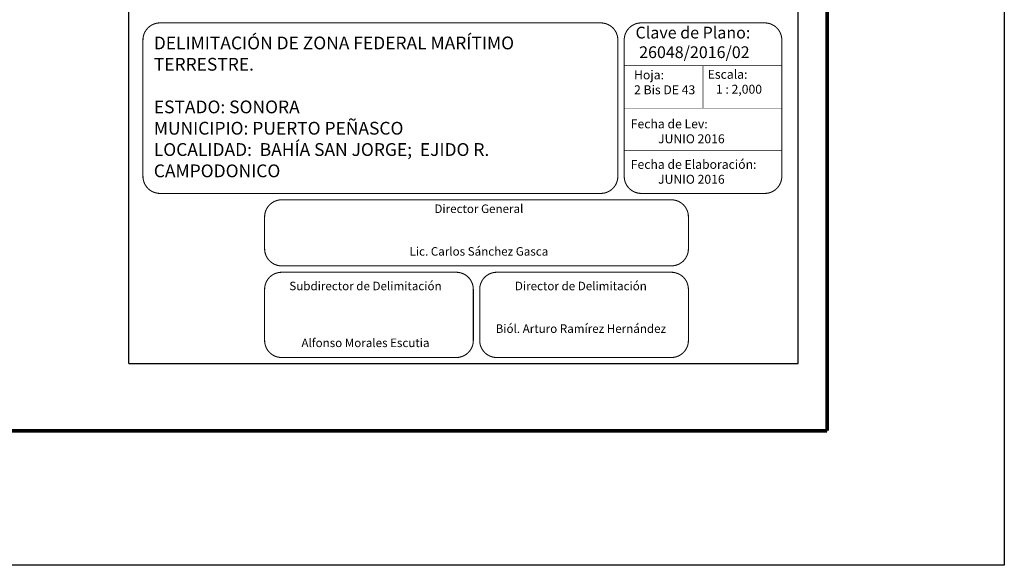
# Model space of a CAD drawing. Units: millimetres. Extents: x 298276 to 300702, y 3423852 to 3427681.
# Drawn here: x 300239 to 300702, y 3425881 to 3426137 of the extents above; entities that cross this region are included whole.
import ezdxf

# ---------------------------------------------------------------- set-up
doc = ezdxf.new("R2010")
doc.units = ezdxf.units.MM
doc.linetypes.add('CENTRO1', pattern=[0.44, 0.2, -0.08, 0.08, -0.08])
doc.layers.add('Lomo', color=7, linetype='Continuous')
doc.layers.add('MARGEN', color=7, linetype='Continuous')
doc.styles.get("Standard").update_dxf_attribs({"font": 'arial.ttf'})

msp = doc.modelspace()

# ---------------------------------------------------------------- linework, layer by layer
msp.add_line((298366.78, 3425943.98, -2.32), (300618.63, 3425943.98, -2.32))
at = {"layer": 'Lomo', "color": 7}
for p, q in [((300290.72, 3425975.55, -1.16), (300290.72, 3427573.18, -1.16)), ((300605.01, 3425975.55, -1.16), (300605.01, 3427573.18, -1.16)), ((300290.72, 3425975.55, -1.16), (300605.01, 3425975.55, -1.16))]:
    msp.add_line(p, q, dxfattribs=at)
at = {"layer": 'Lomo', "color": 7, "linetype": 'Continuous', "const_width": 1.6, "elevation": -2.32}
msp.add_lwpolyline([(300618.63, 3425943.98), (300618.63, 3427605.28)], dxfattribs=at)
at = {"layer": 'MARGEN', "color": 7}
msp.add_line((300290.72, 3425975.55, -1.16), (300605.01, 3425975.55, -1.16), dxfattribs=at)
at = {"layer": 'MARGEN', "color": 255, "linetype": 'Continuous'}
msp.add_lwpolyline([(298301.82, 3427680.88), (300701.82, 3427680.88), (300701.82, 3425880.88), (298301.82, 3425880.88)], close=True, dxfattribs=at)
at = {"layer": 'MARGEN', "linetype": 'Continuous', "const_width": 0.5, "elevation": 18.84}
for points in [[(300490.72, 3426055.37), (300305.34, 3426055.37, -0.414214), (300297.34, 3426063.37), (300297.34, 3426127.37, -0.414214), (300305.34, 3426135.37), (300490.72, 3426135.37), (300512.34, 3426135.37, -0.414214), (300520.34, 3426127.37), (300520.34, 3426063.37, -0.414214), (300512.34, 3426055.37)], [(300523.34, 3426127.37, -0.414214), (300531.34, 3426135.37), (300589.34, 3426135.37, -0.414214), (300597.34, 3426127.37), (300597.34, 3426063.37, -0.414214), (300589.34, 3426055.37), (300531.34, 3426055.37, -0.414214), (300523.34, 3426063.37)], [(300354.47, 3426044.37, -0.414214), (300362.47, 3426052.37), (300545.47, 3426052.37, -0.414214), (300553.47, 3426044.37), (300553.47, 3426029.37, -0.414214), (300545.47, 3426021.37), (300362.47, 3426021.37, -0.414214), (300354.47, 3426029.37)], [(300354.47, 3426010.37, -0.414214), (300362.47, 3426018.37), (300444.47, 3426018.37, -0.414214), (300452.47, 3426010.37), (300452.47, 3425986.37, -0.414214), (300444.47, 3425978.37), (300362.47, 3425978.37, -0.414214), (300354.47, 3425986.37)], [(300455.47, 3426010.37, -0.414214), (300463.47, 3426018.37), (300545.47, 3426018.37, -0.414214), (300553.47, 3426010.37), (300553.47, 3425986.37, -0.414214), (300545.47, 3425978.37), (300463.47, 3425978.37, -0.414214), (300455.47, 3425986.37)]]:
    msp.add_lwpolyline(points, format="xyb", close=True, dxfattribs=at)
at = {"layer": 'MARGEN', "linetype": 'Continuous', "const_width": 0.3, "elevation": -1.16}
for points in [[(300597.34, 3426115.37), (300523.34, 3426115.37)], [(300560.34, 3426115.37), (300560.34, 3426095.37)], [(300597.34, 3426095.37), (300523.34, 3426095.37)], [(300597.34, 3426075.37), (300523.34, 3426075.37)]]:
    msp.add_lwpolyline(points, dxfattribs=at)
at = {"layer": 'MARGEN', "color": 7, "linetype": 'Continuous', "const_width": 1.6, "elevation": -2.32}
msp.add_lwpolyline([(298366.78, 3425943.98), (300618.63, 3425943.98)], dxfattribs=at)

# ---------------------------------------------------------------- texts
at = {"layer": 'MARGEN', "linetype": 'CENTRO1'}
for s, insert, char_height, width, attachment_point in [('{\\fCentury Gothic|b0|i0|c0|p34;Clave de Plano:\\P 26048/2016/02}', (300528.66, 3426133.58, -2.32), 5.52, 91.1639, 1), ('{\\fArial|b0|i0|c0|p34;DELIMITACIÓN DE ZONA FEDERAL MARÍTIMO TERRESTRE.\\P\\PESTADO: SONORA\\PMUNICIPIO: PUERTO PEÑASCO\\PLOCALIDAD:  BAHÍA SAN JORGE;  EJIDO R. CAMPODONICO}', (300302.43, 3426128.96, -1.16), 6, 214.9144, 1), ('{\\fCentury Gothic|b0|i0|c0|p34;Escala:\\P   1 : 2,000}', (300562.55, 3426113.35, -21.16), 4.2, 65.0712, 1), ('{\\fCentury Gothic|b0|i0|c0|p34;Fecha de Lev:\\P          JUNIO 2016}', (300526.41, 3426090.1, 1.16), 4.2, 66.0608, 1), ('{\\fCentury Gothic|b0|i0|c0|p34;Fecha de Elaboración:\\P          JUNIO 2016}', (300526.41, 3426071.1, 1.16), 4.2, 66.0608, 1), ('{\\fCentury Gothic|b0|i0|c0|p34;Director General\\P\\P\\PLic. Carlos Sánchez Gasca}', (300455.09, 3426050.17, -1.16), 4, 182.6342, 2), ('{\\fCentury Gothic|b0|i0|c0|p34;Subdirector de Delimitación\\P\\P\\P\\PAlfonso Morales Escutia}', (300401.83, 3426013.93, 1.16), 4, 90.248, 2), ('{\\fCentury Gothic|b0|i0|c0|p34;Director de Delimitación\\P\\P\\PBiól. Arturo Ramírez Hernández}', (300502.98, 3426013.93, 1.16), 4, 90.248, 2)]:
    msp.add_mtext(s, dxfattribs=dict(at, insert=insert, char_height=char_height, width=width, attachment_point=attachment_point))
at = {"layer": 'MARGEN', "color": 2, "linetype": 'CENTRO1', "insert": (300527.96, 3426113.09, -21.16), "char_height": 4.2, "width": 65.4856, "attachment_point": 1}
msp.add_mtext('{\\fCentury Gothic|b0|i0|c0|p34;\\C7;Hoja:\\P2 Bis DE 43}', dxfattribs=at)

doc.saveas('drawing.dxf')
